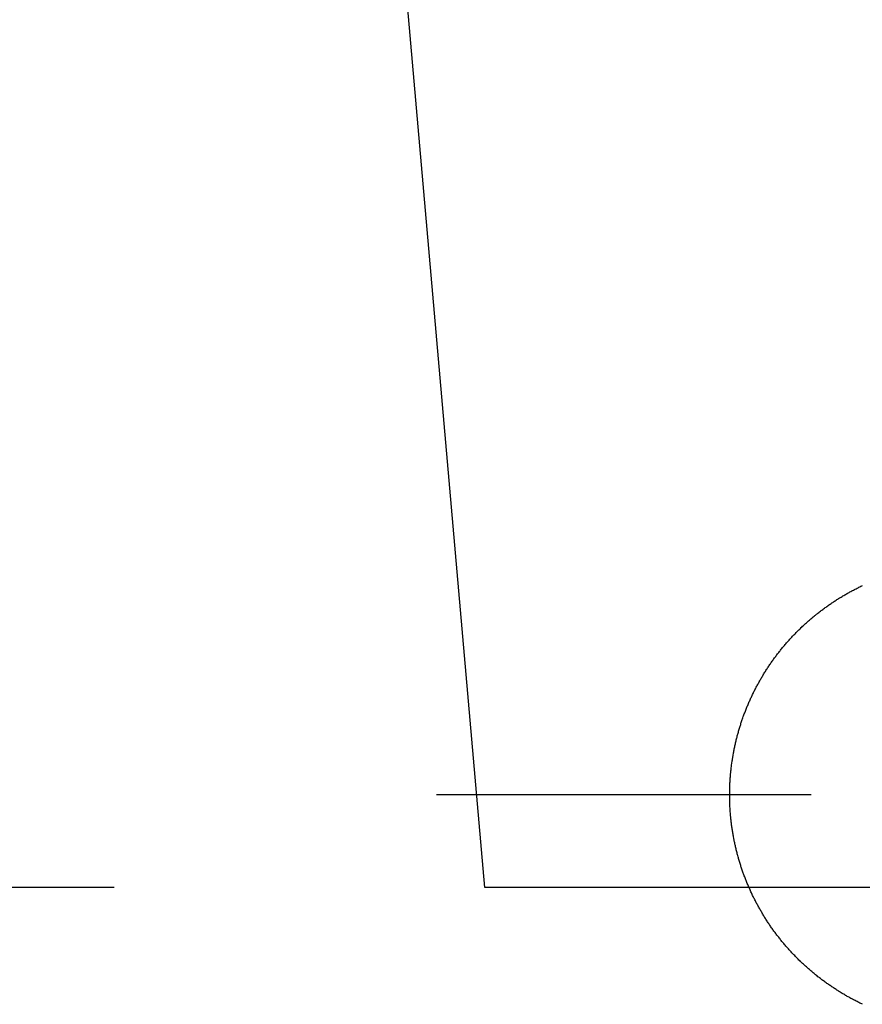
# Model space of a CAD drawing. Extents: x -5804 to 32924, y -10569 to 13579.
# Drawn here: x -738 to -692, y -6645 to -6592 of the extents above; entities that cross this region are included whole.
import ezdxf

# ---------------------------------------------------------------- set-up
doc = ezdxf.new("R2010")
doc.units = 0
doc.header["$LTSCALE"] = 2
doc.linetypes.add('STRICHPUNKT', pattern=[25.4, 12.7, -6.35, 0, -6.35])
doc.layers.get('0').update_dxf_attribs({"linetype": 'CONTINUOUS'})
doc.layers.get('DEFPOINTS').update_dxf_attribs({"linetype": 'CONTINUOUS'})
for name, color, linetype in [('KERA0', 5, 'CONTINUOUS'), ('KERA2', 18, 'STRICHPUNKT'), ('KERA4', 1, 'CONTINUOUS')]:
    doc.layers.add(name, color=color, linetype=linetype)
doc.styles.get("Standard").update_dxf_attribs({"font": 'txt', "height": 50})
doc.dimstyles.new('STANDARD$0', dxfattribs={"dimtxt": 0.18, "dimasz": 0.18, "dimexe": 0.18, "dimexo": 0.0625, "dimgap": 0.09, "dimtad": 0, "dimtih": 1, "dimtoh": 1, "dimzin": 0, "dimcen": 0.09, "dimazin": 3, "dimtfac": 1, "dimtofl": 0, "dimtmove": 0, "dimatfit": 3})

# ---------------------------------------------------------------- blocks, each defined once
blk = doc.blocks.new('*U594')
at = {"layer": 'KERA4', "color": 0}
blk.add_text('650', height=50, dxfattribs=at).set_placement((-1308.142, 768.641))
blk = doc.blocks.new('*D142')
at = {"layer": 'DEFPOINTS', "color": 0}
for p in [(-366.22, 1123.158), (-1250.229, 463.272), (-366.22, 463.272)]:
    blk.add_point(p, dxfattribs=at)
at = {"layer": 'KERA4', "color": 0}
for p, q in [((-386.22, 1123.158), (-1265.229, 1123.158)), ((-1250.229, 1083.158), (-1250.229, 833.744)), ((-1250.229, 503.272), (-1250.229, 752.686)), ((-386.22, 463.272), (-1265.229, 463.272))]:
    blk.add_line(p, q, dxfattribs=at)
for points in [[(-1256.896, 1083.158), (-1243.562, 1083.158), (-1250.229, 1123.158)], [(-1256.896, 503.272), (-1243.562, 503.272), (-1250.229, 463.272)]]:
    blk.add_solid(points, dxfattribs=at)
at = {"layer": 'KERA2'}
blk.add_blockref('*U594', (0, 0), dxfattribs=at)
blk = doc.blocks.new('2-DEJUNA_ABLAGE_LINKS_H_85')
at = {"color": 7}
blk.add_polyline3d([(-348.589, 1128.16, 0), (-348.748, 1128.16, 0), (-348.908, 1128.16, 0), (-349.067, 1128.16, 0), (-349.226, 1128.16, 0), (-349.386, 1128.16, 0), (-349.545, 1128.16, 0), (-349.704, 1128.16, 0), (-349.863, 1128.16, 0), (-350.023, 1128.16, 0), (-350.182, 1128.16, 0), (-350.341, 1128.16, 0), (-350.501, 1128.16, 0), (-350.66, 1128.16, 0), (-350.819, 1128.16, 0), (-350.978, 1128.16, 0), (-351.138, 1128.16, 0), (-351.297, 1128.16, 0), (-351.456, 1128.16, 0), (-351.616, 1128.16, 0), (-351.775, 1128.16, 0), (-351.934, 1128.16, 0), (-352.093, 1128.16, 0), (-352.253, 1128.16, 0), (-352.412, 1128.16, 0), (-352.571, 1128.16, 0), (-352.731, 1128.16, 0), (-352.89, 1128.16, 0), (-353.049, 1128.16, 0), (-353.208, 1128.16, 0), (-353.368, 1128.16, 0), (-353.527, 1128.16, 0), (-353.686, 1128.16, 0), (-353.846, 1128.16, 0), (-354.005, 1128.16, 0), (-354.164, 1128.16, 0), (-354.323, 1128.16, 0), (-354.483, 1128.16, 0), (-354.642, 1128.16, 0), (-354.801, 1128.16, 0), (-354.961, 1128.16, 0), (-355.12, 1128.16, 0), (-355.279, 1128.16, 0), (-355.438, 1128.16, 0), (-355.598, 1128.16, 0), (-355.757, 1128.16, 0), (-355.916, 1128.16, 0), (-356.076, 1128.16, 0), (-356.235, 1128.16, 0), (-356.394, 1128.16, 0), (-356.553, 1128.16, 0), (-356.713, 1128.16, 0), (-356.872, 1128.16, 0), (-357.031, 1128.16, 0), (-357.191, 1128.16, 0), (-357.35, 1128.16, 0), (-357.509, 1128.16, 0), (-357.668, 1128.16, 0), (-357.828, 1128.16, 0), (-357.987, 1128.16, 0), (-358.146, 1128.16, 0), (-358.306, 1128.16, 0), (-358.465, 1128.16, 0), (-358.624, 1128.16, 0), (-358.783, 1128.16, 0), (-358.943, 1128.16, 0), (-359.102, 1128.16, 0), (-359.261, 1128.16, 0), (-359.42, 1128.16, 0), (-359.58, 1128.16, 0), (-359.739, 1128.16, 0), (-359.898, 1128.16, 0), (-360.058, 1128.16, 0), (-360.217, 1128.16, 0), (-360.376, 1128.16, 0), (-360.535, 1128.16, 0), (-360.695, 1128.16, 0), (-360.854, 1128.16, 0), (-361.013, 1128.16, 0), (-361.173, 1128.16, 0), (-361.332, 1128.16, 0), (-361.491, 1128.16, 0), (-361.65, 1128.16, 0), (-361.81, 1128.16, 0), (-361.969, 1128.16, 0), (-362.128, 1128.16, 0), (-362.288, 1128.16, 0), (-362.447, 1128.16, 0), (-362.606, 1128.16, 0), (-362.765, 1128.16, 0), (-362.925, 1128.16, 0), (-363.084, 1128.16, 0), (-363.243, 1128.16, 0), (-363.403, 1128.16, 0), (-363.562, 1128.16, 0), (-363.721, 1128.16, 0), (-363.88, 1128.16, 0), (-364.04, 1128.16, 0), (-364.199, 1128.16, 0), (-364.358, 1128.16, 0), (-364.518, 1128.16, 0), (-364.677, 1128.16, 0), (-364.836, 1128.16, 0), (-364.995, 1128.16, 0), (-365.155, 1128.16, 0), (-365.314, 1128.16, 0), (-365.473, 1128.16, 0), (-365.633, 1128.16, 0), (-365.792, 1128.16, 0), (-365.951, 1128.16, 0), (-366.11, 1128.16, 0), (-366.27, 1128.16, 0), (-366.429, 1128.16, 0), (-366.588, 1128.16, 0), (-366.748, 1128.16, 0), (-366.907, 1128.16, 0), (-367.066, 1128.16, 0), (-367.225, 1128.16, 0), (-367.385, 1128.16, 0), (-367.544, 1128.16, 0), (-367.703, 1128.16, 0), (-367.863, 1128.16, 0), (-368.022, 1128.16, 0), (-368.181, 1128.16, 0), (-368.34, 1128.16, 0), (-368.5, 1128.16, 0), (-368.659, 1128.16, 0), (-368.818, 1128.16, 0)], dxfattribs=at)
at = {"layer": 'KERA0'}
for p, q in [((-366.22, 1123.158), (-371.864, 1187.674)), ((-300.346, 1123.158), (-366.22, 1123.158))]:
    blk.add_line(p, q, dxfattribs=at)
for points in [[(-352.998, 1128.16, 0), (-352.997, 1128.22, 0), (-352.997, 1128.27, 0), (-352.996, 1128.33, 0), (-352.996, 1128.38, 0), (-352.995, 1128.44, 0), (-352.993, 1128.49, 0), (-352.992, 1128.54, 0), (-352.99, 1128.6, 0), (-352.988, 1128.65, 0), (-352.986, 1128.71, 0), (-352.983, 1128.76, 0), (-352.98, 1128.82, 0), (-352.977, 1128.87, 0), (-352.974, 1128.93, 0), (-352.971, 1128.98, 0), (-352.967, 1129.03, 0), (-352.963, 1129.09, 0), (-352.959, 1129.14, 0), (-352.955, 1129.2, 0), (-352.95, 1129.25, 0), (-352.945, 1129.31, 0), (-352.94, 1129.36, 0), (-352.935, 1129.42, 0), (-352.929, 1129.47, 0), (-352.923, 1129.52, 0), (-352.917, 1129.58, 0), (-352.911, 1129.63, 0), (-352.904, 1129.69, 0), (-352.898, 1129.74, 0), (-352.891, 1129.79, 0), (-352.883, 1129.85, 0), (-352.876, 1129.9, 0), (-352.868, 1129.96, 0), (-352.86, 1130.01, 0), (-352.852, 1130.06, 0), (-352.844, 1130.12, 0), (-352.835, 1130.17, 0), (-352.826, 1130.23, 0), (-352.817, 1130.28, 0), (-352.808, 1130.33, 0), (-352.798, 1130.39, 0), (-352.788, 1130.44, 0), (-352.778, 1130.49, 0), (-352.768, 1130.55, 0), (-352.757, 1130.6, 0), (-352.747, 1130.65, 0), (-352.736, 1130.71, 0), (-352.725, 1130.76, 0), (-352.713, 1130.81, 0), (-352.701, 1130.87, 0), (-352.689, 1130.92, 0), (-352.677, 1130.97, 0), (-352.665, 1131.03, 0), (-352.652, 1131.08, 0), (-352.639, 1131.13, 0), (-352.626, 1131.19, 0), (-352.613, 1131.24, 0), (-352.6, 1131.29, 0), (-352.586, 1131.35, 0), (-352.572, 1131.4, 0), (-352.558, 1131.45, 0), (-352.543, 1131.5, 0), (-352.528, 1131.56, 0), (-352.513, 1131.61, 0), (-352.498, 1131.66, 0), (-352.483, 1131.71, 0), (-352.467, 1131.76, 0), (-352.452, 1131.82, 0), (-352.436, 1131.87, 0), (-352.419, 1131.92, 0), (-352.403, 1131.97, 0), (-352.386, 1132.03, 0), (-352.369, 1132.08, 0), (-352.352, 1132.13, 0), (-352.334, 1132.18, 0), (-352.317, 1132.23, 0), (-352.299, 1132.28, 0), (-352.281, 1132.33, 0), (-352.263, 1132.39, 0), (-352.244, 1132.44, 0), (-352.225, 1132.49, 0), (-352.206, 1132.54, 0), (-352.187, 1132.59, 0), (-352.168, 1132.64, 0), (-352.148, 1132.69, 0), (-352.128, 1132.74, 0), (-352.108, 1132.79, 0), (-352.088, 1132.84, 0), (-352.067, 1132.9, 0), (-352.046, 1132.95, 0), (-352.025, 1133, 0), (-352.004, 1133.05, 0), (-351.983, 1133.1, 0), (-351.961, 1133.15, 0), (-351.939, 1133.2, 0), (-351.917, 1133.25, 0), (-351.895, 1133.3, 0), (-351.872, 1133.35, 0), (-351.85, 1133.4, 0), (-351.827, 1133.45, 0), (-351.803, 1133.49, 0), (-351.78, 1133.54, 0), (-351.756, 1133.59, 0), (-351.733, 1133.64, 0), (-351.709, 1133.69, 0), (-351.684, 1133.74, 0), (-351.66, 1133.79, 0), (-351.635, 1133.84, 0), (-351.61, 1133.89, 0), (-351.585, 1133.94, 0), (-351.56, 1133.98, 0), (-351.534, 1134.03, 0), (-351.509, 1134.08, 0), (-351.483, 1134.13, 0), (-351.456, 1134.18, 0), (-351.43, 1134.22, 0), (-351.403, 1134.27, 0), (-351.377, 1134.32, 0), (-351.35, 1134.37, 0), (-351.322, 1134.41, 0), (-351.295, 1134.46, 0), (-351.267, 1134.51, 0), (-351.24, 1134.56, 0), (-351.212, 1134.6, 0), (-351.183, 1134.65, 0), (-351.155, 1134.7, 0), (-351.126, 1134.74, 0), (-351.097, 1134.79, 0), (-351.068, 1134.83, 0), (-351.039, 1134.88, 0), (-351.01, 1134.93, 0), (-350.98, 1134.97, 0), (-350.95, 1135.02, 0), (-350.92, 1135.06, 0), (-350.89, 1135.11, 0), (-350.859, 1135.15, 0), (-350.829, 1135.2, 0), (-350.798, 1135.25, 0), (-350.767, 1135.29, 0), (-350.736, 1135.33, 0), (-350.704, 1135.38, 0), (-350.673, 1135.42, 0), (-350.641, 1135.47, 0), (-350.609, 1135.51, 0), (-350.577, 1135.56, 0), (-350.544, 1135.6, 0), (-350.512, 1135.64, 0), (-350.479, 1135.69, 0), (-350.446, 1135.73, 0), (-350.413, 1135.78, 0), (-350.379, 1135.82, 0), (-350.346, 1135.86, 0), (-350.312, 1135.9, 0), (-350.278, 1135.95, 0), (-350.244, 1135.99, 0), (-350.21, 1136.03, 0), (-350.175, 1136.07, 0), (-350.141, 1136.12, 0), (-350.106, 1136.16, 0), (-350.071, 1136.2, 0), (-350.036, 1136.24, 0), (-350, 1136.28, 0), (-349.965, 1136.33, 0), (-349.929, 1136.37, 0), (-349.893, 1136.41, 0), (-349.857, 1136.45, 0), (-349.821, 1136.49, 0), (-349.784, 1136.53, 0), (-349.748, 1136.57, 0), (-349.711, 1136.61, 0), (-349.674, 1136.65, 0), (-349.637, 1136.69, 0), (-349.599, 1136.73, 0), (-349.562, 1136.77, 0), (-349.524, 1136.81, 0), (-349.486, 1136.85, 0), (-349.448, 1136.89, 0), (-349.41, 1136.93, 0), (-349.372, 1136.97, 0), (-349.333, 1137.01, 0), (-349.294, 1137.04, 0), (-349.255, 1137.08, 0), (-349.216, 1137.12, 0), (-349.177, 1137.16, 0), (-349.138, 1137.2, 0), (-349.098, 1137.23, 0), (-349.059, 1137.27, 0), (-349.019, 1137.31, 0), (-348.979, 1137.35, 0), (-348.938, 1137.38, 0), (-348.898, 1137.42, 0), (-348.858, 1137.46, 0), (-348.817, 1137.49, 0), (-348.776, 1137.53, 0), (-348.735, 1137.56, 0), (-348.694, 1137.6, 0), (-348.653, 1137.64, 0), (-348.611, 1137.67, 0), (-348.57, 1137.71, 0), (-348.528, 1137.74, 0), (-348.486, 1137.78, 0), (-348.444, 1137.81, 0), (-348.402, 1137.85, 0), (-348.359, 1137.88, 0), (-348.317, 1137.92, 0), (-348.274, 1137.95, 0), (-348.231, 1137.98, 0), (-348.188, 1138.02, 0), (-348.145, 1138.05, 0), (-348.102, 1138.08, 0), (-348.058, 1138.12, 0), (-348.015, 1138.15, 0), (-347.971, 1138.18, 0), (-347.927, 1138.22, 0), (-347.883, 1138.25, 0), (-347.839, 1138.28, 0), (-347.795, 1138.31, 0), (-347.751, 1138.34, 0), (-347.706, 1138.38, 0), (-347.661, 1138.41, 0), (-347.616, 1138.44, 0), (-347.572, 1138.47, 0), (-347.526, 1138.5, 0), (-347.481, 1138.53, 0), (-347.436, 1138.56, 0), (-347.39, 1138.59, 0), (-347.345, 1138.62, 0), (-347.299, 1138.65, 0), (-347.253, 1138.68, 0), (-347.207, 1138.71, 0), (-347.161, 1138.74, 0), (-347.115, 1138.77, 0), (-347.068, 1138.8, 0), (-347.022, 1138.83, 0), (-346.975, 1138.85, 0), (-346.928, 1138.88, 0), (-346.882, 1138.91, 0), (-346.835, 1138.94, 0), (-346.787, 1138.97, 0), (-346.74, 1138.99, 0), (-346.693, 1139.02, 0), (-346.645, 1139.05, 0), (-346.598, 1139.07, 0), (-346.55, 1139.1, 0), (-346.502, 1139.13, 0), (-346.454, 1139.15, 0), (-346.406, 1139.18, 0), (-346.358, 1139.2, 0), (-346.31, 1139.23, 0), (-346.261, 1139.26, 0), (-346.213, 1139.28, 0), (-346.164, 1139.3, 0), (-346.116, 1139.33, 0), (-346.067, 1139.35, 0), (-346.018, 1139.38, 0), (-345.969, 1139.4, 0), (-345.92, 1139.43, 0), (-345.87, 1139.45, 0), (-345.821, 1139.47, 0)], [(-345.821, 1116.85, 0), (-345.87, 1116.88, 0), (-345.92, 1116.9, 0), (-345.969, 1116.92, 0), (-346.018, 1116.95, 0), (-346.067, 1116.97, 0), (-346.116, 1117, 0), (-346.164, 1117.02, 0), (-346.213, 1117.05, 0), (-346.261, 1117.07, 0), (-346.31, 1117.1, 0), (-346.358, 1117.12, 0), (-346.406, 1117.15, 0), (-346.454, 1117.17, 0), (-346.502, 1117.2, 0), (-346.55, 1117.23, 0), (-346.598, 1117.25, 0), (-346.645, 1117.28, 0), (-346.693, 1117.31, 0), (-346.74, 1117.33, 0), (-346.787, 1117.36, 0), (-346.835, 1117.39, 0), (-346.882, 1117.42, 0), (-346.928, 1117.44, 0), (-346.975, 1117.47, 0), (-347.022, 1117.5, 0), (-347.068, 1117.53, 0), (-347.115, 1117.56, 0), (-347.161, 1117.59, 0), (-347.207, 1117.62, 0), (-347.253, 1117.65, 0), (-347.299, 1117.68, 0), (-347.345, 1117.71, 0), (-347.39, 1117.74, 0), (-347.436, 1117.77, 0), (-347.481, 1117.8, 0), (-347.526, 1117.83, 0), (-347.572, 1117.86, 0), (-347.616, 1117.89, 0), (-347.661, 1117.92, 0), (-347.706, 1117.95, 0), (-347.751, 1117.98, 0), (-347.795, 1118.01, 0), (-347.839, 1118.05, 0), (-347.883, 1118.08, 0), (-347.927, 1118.11, 0), (-347.971, 1118.14, 0), (-348.015, 1118.18, 0), (-348.058, 1118.21, 0), (-348.102, 1118.24, 0), (-348.145, 1118.28, 0), (-348.188, 1118.31, 0), (-348.231, 1118.34, 0), (-348.274, 1118.38, 0), (-348.317, 1118.41, 0), (-348.359, 1118.45, 0), (-348.402, 1118.48, 0), (-348.444, 1118.51, 0), (-348.486, 1118.55, 0), (-348.528, 1118.58, 0), (-348.57, 1118.62, 0), (-348.611, 1118.65, 0), (-348.653, 1118.69, 0), (-348.694, 1118.73, 0), (-348.735, 1118.76, 0), (-348.776, 1118.8, 0), (-348.817, 1118.83, 0), (-348.858, 1118.87, 0), (-348.898, 1118.91, 0), (-348.938, 1118.94, 0), (-348.979, 1118.98, 0), (-349.019, 1119.02, 0), (-349.059, 1119.06, 0), (-349.098, 1119.09, 0), (-349.138, 1119.13, 0), (-349.177, 1119.17, 0), (-349.216, 1119.21, 0), (-349.255, 1119.24, 0), (-349.294, 1119.28, 0), (-349.333, 1119.32, 0), (-349.372, 1119.36, 0), (-349.41, 1119.4, 0), (-349.448, 1119.44, 0), (-349.486, 1119.48, 0), (-349.524, 1119.52, 0), (-349.562, 1119.56, 0), (-349.599, 1119.6, 0), (-349.637, 1119.64, 0), (-349.674, 1119.68, 0), (-349.711, 1119.72, 0), (-349.748, 1119.76, 0), (-349.784, 1119.8, 0), (-349.821, 1119.84, 0), (-349.857, 1119.88, 0), (-349.893, 1119.92, 0), (-349.929, 1119.96, 0), (-349.965, 1120, 0), (-350, 1120.04, 0), (-350.036, 1120.08, 0), (-350.071, 1120.13, 0), (-350.106, 1120.17, 0), (-350.141, 1120.21, 0), (-350.175, 1120.25, 0), (-350.21, 1120.29, 0), (-350.244, 1120.34, 0), (-350.278, 1120.38, 0), (-350.312, 1120.42, 0), (-350.346, 1120.47, 0), (-350.379, 1120.51, 0), (-350.413, 1120.55, 0), (-350.446, 1120.59, 0), (-350.479, 1120.64, 0), (-350.512, 1120.68, 0), (-350.544, 1120.73, 0), (-350.577, 1120.77, 0), (-350.609, 1120.81, 0), (-350.641, 1120.86, 0), (-350.673, 1120.9, 0), (-350.704, 1120.95, 0), (-350.736, 1120.99, 0), (-350.767, 1121.04, 0), (-350.798, 1121.08, 0), (-350.829, 1121.13, 0), (-350.859, 1121.17, 0), (-350.89, 1121.22, 0), (-350.92, 1121.26, 0), (-350.95, 1121.31, 0), (-350.98, 1121.35, 0), (-351.01, 1121.4, 0), (-351.039, 1121.45, 0), (-351.068, 1121.49, 0), (-351.097, 1121.54, 0), (-351.126, 1121.58, 0), (-351.155, 1121.63, 0), (-351.183, 1121.68, 0), (-351.212, 1121.72, 0), (-351.24, 1121.77, 0), (-351.267, 1121.82, 0), (-351.295, 1121.87, 0), (-351.322, 1121.91, 0), (-351.35, 1121.96, 0), (-351.377, 1122.01, 0), (-351.403, 1122.06, 0), (-351.43, 1122.1, 0), (-351.456, 1122.15, 0), (-351.483, 1122.2, 0), (-351.509, 1122.25, 0), (-351.534, 1122.29, 0), (-351.56, 1122.34, 0), (-351.585, 1122.39, 0), (-351.61, 1122.44, 0), (-351.635, 1122.49, 0), (-351.66, 1122.54, 0), (-351.684, 1122.59, 0), (-351.709, 1122.64, 0), (-351.733, 1122.68, 0), (-351.756, 1122.73, 0), (-351.78, 1122.78, 0), (-351.803, 1122.83, 0), (-351.827, 1122.88, 0), (-351.85, 1122.93, 0), (-351.872, 1122.98, 0), (-351.895, 1123.03, 0), (-351.917, 1123.08, 0), (-351.939, 1123.13, 0), (-351.961, 1123.18, 0), (-351.983, 1123.23, 0), (-352.004, 1123.28, 0), (-352.025, 1123.33, 0), (-352.046, 1123.38, 0), (-352.067, 1123.43, 0), (-352.088, 1123.48, 0), (-352.108, 1123.53, 0), (-352.128, 1123.58, 0), (-352.148, 1123.63, 0), (-352.168, 1123.68, 0), (-352.187, 1123.74, 0), (-352.206, 1123.79, 0), (-352.225, 1123.84, 0), (-352.244, 1123.89, 0), (-352.263, 1123.94, 0), (-352.281, 1123.99, 0), (-352.299, 1124.04, 0), (-352.317, 1124.09, 0), (-352.334, 1124.15, 0), (-352.352, 1124.2, 0), (-352.369, 1124.25, 0), (-352.386, 1124.3, 0), (-352.403, 1124.35, 0), (-352.419, 1124.41, 0), (-352.436, 1124.46, 0), (-352.452, 1124.51, 0), (-352.467, 1124.56, 0), (-352.483, 1124.61, 0), (-352.498, 1124.67, 0), (-352.513, 1124.72, 0), (-352.528, 1124.77, 0), (-352.543, 1124.82, 0), (-352.558, 1124.88, 0), (-352.572, 1124.93, 0), (-352.586, 1124.98, 0), (-352.6, 1125.03, 0), (-352.613, 1125.09, 0), (-352.626, 1125.14, 0), (-352.639, 1125.19, 0), (-352.652, 1125.25, 0), (-352.665, 1125.3, 0), (-352.677, 1125.35, 0), (-352.689, 1125.41, 0), (-352.701, 1125.46, 0), (-352.713, 1125.51, 0), (-352.725, 1125.57, 0), (-352.736, 1125.62, 0), (-352.747, 1125.67, 0), (-352.757, 1125.73, 0), (-352.768, 1125.78, 0), (-352.778, 1125.83, 0), (-352.788, 1125.89, 0), (-352.798, 1125.94, 0), (-352.808, 1125.99, 0), (-352.817, 1126.05, 0), (-352.826, 1126.1, 0), (-352.835, 1126.15, 0), (-352.844, 1126.21, 0), (-352.852, 1126.26, 0), (-352.86, 1126.32, 0), (-352.868, 1126.37, 0), (-352.876, 1126.42, 0), (-352.883, 1126.48, 0), (-352.891, 1126.53, 0), (-352.898, 1126.59, 0), (-352.904, 1126.64, 0), (-352.911, 1126.69, 0), (-352.917, 1126.75, 0), (-352.923, 1126.8, 0), (-352.929, 1126.86, 0), (-352.935, 1126.91, 0), (-352.94, 1126.97, 0), (-352.945, 1127.02, 0), (-352.95, 1127.07, 0), (-352.955, 1127.13, 0), (-352.959, 1127.18, 0), (-352.963, 1127.24, 0), (-352.967, 1127.29, 0), (-352.971, 1127.35, 0), (-352.974, 1127.4, 0), (-352.977, 1127.45, 0), (-352.98, 1127.51, 0), (-352.983, 1127.56, 0), (-352.986, 1127.62, 0), (-352.988, 1127.67, 0), (-352.99, 1127.73, 0), (-352.992, 1127.78, 0), (-352.993, 1127.84, 0), (-352.995, 1127.89, 0), (-352.996, 1127.95, 0), (-352.996, 1128, 0), (-352.997, 1128.05, 0), (-352.997, 1128.11, 0), (-352.998, 1128.16, 0)]]:
    blk.add_polyline3d(points, dxfattribs=at)
at = {"layer": 'KERA4'}
dim = blk.add_linear_dim(base=(-1250.229, 463.272), p1=(-366.22, 1123.158), p2=(-366.22, 463.272), angle=90, text='650', dimstyle='STANDARD$0', override={"dimtxt": 50, "dimasz": 40, "dimexe": 15, "dimexo": 20, "dimgap": 15, "dimdec": 0, "dimzin": 1, "dimcen": 4, "dimtdec": 0, "dimtix": 1, "dimatfit": 2}, dxfattribs=at)
dim.commit()
dim.dimension.update_dxf_attribs({"geometry": '*D142', "text_midpoint": (-1250.229, 793.215)})

msp = doc.modelspace()

# ---------------------------------------------------------------- block references
at = {"layer": 'KERA2'}
msp.add_blockref('2-DEJUNA_ABLAGE_LINKS_H_85', (-346.188, -7761.704), dxfattribs=at)

doc.saveas('drawing.dxf')
